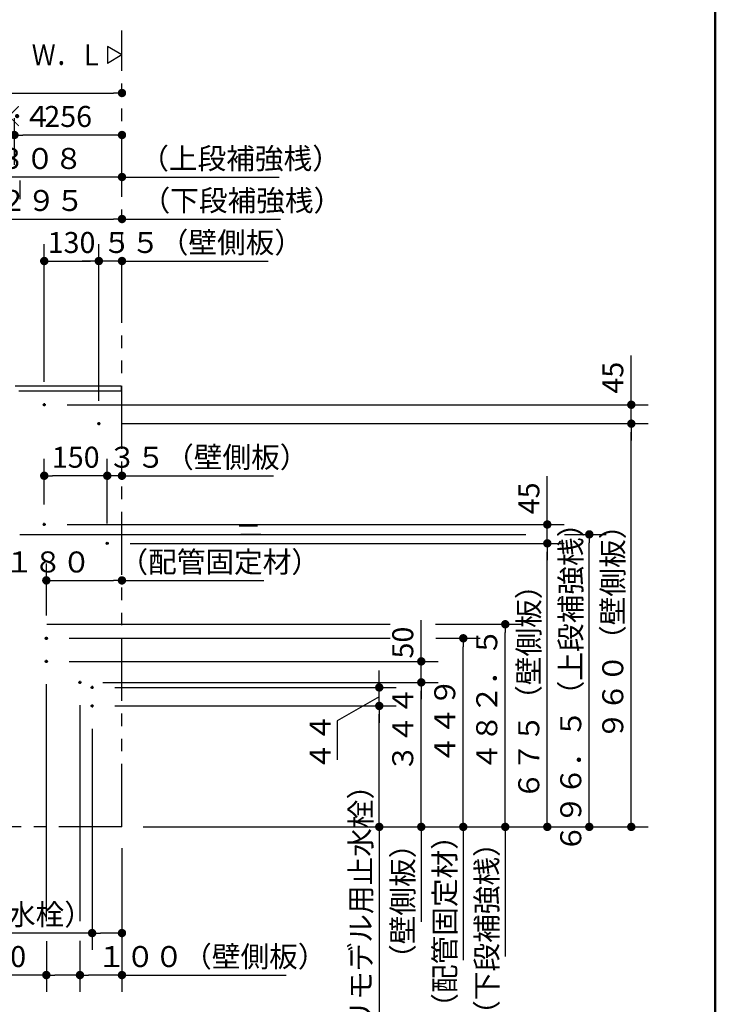
# Model space of a CAD drawing. Units: millimetres. Extents: x -397 to -10, y 7 to 287.
# Drawn here: x -93 to -10, y 67 to 184 of the extents above; entities that cross this region are included whole.
import ezdxf

# ---------------------------------------------------------------- set-up
doc = ezdxf.new("R2010")
doc.units = ezdxf.units.MM
doc.linetypes.add('CENTER', pattern=[12, 7.5, -1.5, 1.5, -1.5])
doc.linetypes.add('PHANTOM', pattern=[15, 7.5, -1.5, 1.5, -1.5, 1.5, -1.5])
doc.layers.add('AV', color=7, linetype='Continuous')
doc.styles.get("Standard").update_dxf_attribs({"font": 'ROMANS', "bigfont": 'BIGFONT'})
doc.dimstyles.new('ISO-25', dxfattribs={"dimtxt": 2.5, "dimasz": 2.5, "dimexe": 1.25, "dimexo": 0.625, "dimtad": 1, "dimtxsty": 'Standard', "dimcen": 2.5, "dimadec": 0, "dimazin": 0, "dimtfac": 1, "dimtmove": 0, "dimatfit": 3, "dimfxl": 1, "dimarcsym": 0})

# ---------------------------------------------------------------- blocks, each defined once
blk = doc.blocks.new('VIS-UWCBD-L0012')
at = {"color": 0, "linetype": 'Continuous'}
for p, q in [((-80.63, 179.53), (-82.37, 180.53)), ((-82.37, 180.53), (-82.37, 178.53)), ((-80.63, 179.53), (-82.37, 178.53))]:
    blk.add_line(p, q, dxfattribs=at)
blk = doc.blocks.new('_DOT')
at = {"color": 0, "linetype": 'ByBlock', "lineweight": -2}
blk.add_line((-0.5, 0), (-1, 0), dxfattribs=at)
at = {"color": 0, "linetype": 'ByBlock', "const_width": 0.5}
blk.add_lwpolyline([(-0.25, 0, 1), (0.25, 0, 1)], format="xyb", close=True, dxfattribs=at)
blk = doc.blocks.new('*D54')
at = {"color": 0, "lineweight": -2}
for p, q in [((-80.67, 135.64), (-18, 135.64)), ((-20, 88.64), (-20, 134.64)), ((-78.09, 87.64), (-18, 87.64))]:
    blk.add_line(p, q, dxfattribs=at)
at = {"layer": 'Defpoints', "color": 0}
for p in [(-83.21, 135.64), (-20, 135.64), (-80.63, 87.64)]:
    blk.add_point(p, dxfattribs=at)
at = {"color": 0, "lineweight": -2}
for p, rotation in [((-20, 135.64), 90), ((-20, 87.64), 270)]:
    blk.add_blockref('_DOT', p, dxfattribs=dict(at, rotation=rotation))
at = {"color": 0, "insert": (-21.88, 111.64), "char_height": 2.5, "attachment_point": 5, "rotation": 90}
blk.add_mtext('９６０（壁側板）', dxfattribs=at)
blk = doc.blocks.new('*D55')
at = {"color": 0, "lineweight": -2}
for p, q in [((-20, 137.89), (-20, 143.76)), ((-20, 138.89), (-20, 139.89)), ((-87.17, 137.89), (-18, 137.89)), ((-20, 135.64), (-20, 137.89)), ((-20, 134.64), (-20, 133.64))]:
    blk.add_line(p, q, dxfattribs=at)
at = {"layer": 'Defpoints', "color": 0}
for p in [(-89.71, 137.89), (-20, 137.89), (-83.21, 135.64)]:
    blk.add_point(p, dxfattribs=at)
at = {"color": 0, "lineweight": -2}
for p, rotation in [((-20, 137.89), 270), ((-20, 135.64), 90)]:
    blk.add_blockref('_DOT', p, dxfattribs=dict(at, rotation=rotation))
at = {"color": 0, "insert": (-21.88, 141.11), "char_height": 2.5, "attachment_point": 5, "rotation": 90}
blk.add_mtext('45', dxfattribs=at)
blk = doc.blocks.new('*D56')
at = {"color": 0, "lineweight": -2}
for p, q in [((-83.38, 138.35), (-83.38, 157)), ((-84.38, 155), (-85.38, 155)), ((-80.63, 155), (-83.38, 155)), ((-80.63, 155), (-63.24, 155)), ((-79.63, 155), (-78.63, 155))]:
    blk.add_line(p, q, dxfattribs=at)
at = {"layer": 'Defpoints', "color": 0}
for p in [(-80.63, 157.64), (-83.38, 155), (-83.38, 135.81)]:
    blk.add_point(p, dxfattribs=at)
at = {"color": 0, "lineweight": -2}
blk.add_blockref('_DOT', (-83.38, 155), dxfattribs=at)
at = {"color": 0, "lineweight": -2, "rotation": 180}
blk.add_blockref('_DOT', (-80.63, 155), dxfattribs=at)
at = {"color": 0, "insert": (-71.01, 156.88), "char_height": 2.5, "attachment_point": 5}
blk.add_mtext('５５（壁側板）', dxfattribs=at)
blk = doc.blocks.new('*D57')
at = {"color": 0, "lineweight": -2}
for p, q in [((-81.47, 102.04), (-48, 102.04)), ((-50, 88.64), (-50, 101.04)), ((-50, 87.64), (-50, 52.39))]:
    blk.add_line(p, q, dxfattribs=at)
at = {"layer": 'Defpoints', "color": 0}
for p in [(-84.01, 102.04), (-50, 102.04), (-80.63, 87.64)]:
    blk.add_point(p, dxfattribs=at)
at = {"color": 0, "lineweight": -2}
for p, rotation in [((-50, 102.04), 90), ((-50, 87.64), 270)]:
    blk.add_blockref('_DOT', p, dxfattribs=dict(at, rotation=rotation))
at = {"color": 0, "insert": (-51.88, 68.73), "char_height": 2.5, "attachment_point": 5, "rotation": 90}
blk.add_mtext('２８８※３（リモデル用止水栓）', dxfattribs=at)
blk = doc.blocks.new('*D58')
at = {"color": 0, "lineweight": -2}
for p, q in [((-50, 105.24), (-50, 106.24)), ((-81.47, 104.24), (-48, 104.24)), ((-50, 102.04), (-50, 104.24)), ((-50, 101.04), (-50, 100.04))]:
    blk.add_line(p, q, dxfattribs=at)
at = {"color": 7, "linetype": 'Continuous'}
for p, q in [((-50, 103.14), (-55, 100.25)), ((-55, 100.25), (-55, 95.61))]:
    blk.add_line(p, q, dxfattribs=at)
at = {"layer": 'Defpoints', "color": 0}
for p in [(-84.01, 104.24), (-50, 104.24), (-84.01, 102.04)]:
    blk.add_point(p, dxfattribs=at)
at = {"color": 0, "lineweight": -2}
for p, rotation in [((-50, 104.24), 270), ((-50, 102.04), 90)]:
    blk.add_blockref('_DOT', p, dxfattribs=dict(at, rotation=rotation))
at = {"color": 0, "insert": (-55, 97.75), "char_height": 2.5, "attachment_point": 8, "rotation": 90}
blk.add_mtext('４４', dxfattribs=at)
blk = doc.blocks.new('*D59')
at = {"color": 0, "lineweight": -2}
for p, q in [((-84.18, 99.32), (-84.18, 73)), ((-84.18, 75), (-123.23, 75)), ((-81.63, 75), (-83.18, 75))]:
    blk.add_line(p, q, dxfattribs=at)
at = {"layer": 'Defpoints', "color": 0}
for p in [(-84.18, 101.86), (-80.63, 87.64), (-84.18, 75)]:
    blk.add_point(p, dxfattribs=at)
at = {"color": 0, "lineweight": -2, "rotation": 180}
blk.add_blockref('_DOT', (-84.18, 75), dxfattribs=at)
at = {"color": 0, "lineweight": -2}
blk.add_blockref('_DOT', (-80.63, 75), dxfattribs=at)
at = {"color": 0, "insert": (-107.96, 76.88), "char_height": 2.5, "attachment_point": 5}
blk.add_mtext('７１※３（リモデル用止水栓）', dxfattribs=at)
blk = doc.blocks.new('*D60')
at = {"color": 0, "lineweight": -2}
for p, q in [((-82.92, 104.84), (-43, 104.84)), ((-45, 88.64), (-45, 103.84)), ((-45, 87.64), (-45, 76.33))]:
    blk.add_line(p, q, dxfattribs=at)
at = {"layer": 'Defpoints', "color": 0}
for p in [(-85.46, 104.84), (-45, 104.84), (-80.63, 87.64)]:
    blk.add_point(p, dxfattribs=at)
at = {"color": 0, "lineweight": -2}
for p, rotation in [((-45, 104.84), 90), ((-45, 87.64), 270)]:
    blk.add_blockref('_DOT', p, dxfattribs=dict(at, rotation=rotation))
at = {"color": 0, "insert": (-46.88, 87.31), "char_height": 2.5, "attachment_point": 5, "rotation": 90}
blk.add_mtext('（壁側板）\u3000\u3000３４４', dxfattribs=at)
blk = doc.blocks.new('*D61')
at = {"color": 0, "lineweight": -2}
for p, q in [((-45, 107.34), (-45, 112.23)), ((-45, 108.34), (-45, 109.34)), ((-86.92, 107.34), (-43, 107.34)), ((-45, 104.84), (-45, 107.34)), ((-45, 103.84), (-45, 102.84))]:
    blk.add_line(p, q, dxfattribs=at)
at = {"layer": 'Defpoints', "color": 0}
for p in [(-89.46, 107.34), (-45, 107.34), (-85.46, 104.84)]:
    blk.add_point(p, dxfattribs=at)
at = {"color": 0, "lineweight": -2}
for p, rotation in [((-45, 107.34), 270), ((-45, 104.84), 90)]:
    blk.add_blockref('_DOT', p, dxfattribs=dict(at, rotation=rotation))
at = {"color": 0, "insert": (-46.88, 109.58), "char_height": 2.5, "attachment_point": 5, "rotation": 90}
blk.add_mtext('50', dxfattribs=at)
blk = doc.blocks.new('*D62')
at = {"color": 0, "lineweight": -2}
for p, q in [((-79.67, 121.39), (-28, 121.39)), ((-30, 88.64), (-30, 120.39))]:
    blk.add_line(p, q, dxfattribs=at)
at = {"layer": 'Defpoints', "color": 0}
for p in [(-82.21, 121.39), (-30, 121.39), (-80.63, 87.64)]:
    blk.add_point(p, dxfattribs=at)
at = {"color": 0, "lineweight": -2}
for p, rotation in [((-30, 121.39), 89.99999999999999), ((-30, 87.64), 270)]:
    blk.add_blockref('_DOT', p, dxfattribs=dict(at, rotation=rotation))
at = {"color": 0, "insert": (-31.88, 104.51), "char_height": 2.5, "attachment_point": 5, "rotation": 90}
blk.add_mtext('６７５（壁側板）', dxfattribs=at)
blk = doc.blocks.new('*D63')
at = {"color": 0, "lineweight": -2}
for p, q in [((-30, 123.64), (-30, 129.4)), ((-30, 124.64), (-30, 125.64)), ((-87.17, 123.64), (-28, 123.64)), ((-30, 121.39), (-30, 123.64)), ((-30, 120.39), (-30, 119.39))]:
    blk.add_line(p, q, dxfattribs=at)
at = {"layer": 'Defpoints', "color": 0}
for p in [(-89.71, 123.64), (-30, 123.64), (-82.21, 121.39)]:
    blk.add_point(p, dxfattribs=at)
at = {"color": 0, "lineweight": -2}
for p, rotation in [((-30, 123.64), 270), ((-30, 121.39), 90)]:
    blk.add_blockref('_DOT', p, dxfattribs=dict(at, rotation=rotation))
at = {"color": 0, "insert": (-31.87, 126.75), "char_height": 2.5, "attachment_point": 5, "rotation": 90}
blk.add_mtext('45', dxfattribs=at)
blk = doc.blocks.new('*D64')
at = {"color": 0, "lineweight": -2}
for p, q in [((-83.38, 129.44), (-84.38, 129.44)), ((-80.63, 129.44), (-82.38, 129.44)), ((-80.63, 129.44), (-62.6, 129.44)), ((-79.63, 129.44), (-78.63, 129.44))]:
    blk.add_line(p, q, dxfattribs=at)
at = {"layer": 'Defpoints', "color": 0}
for p in [(-82.38, 129.44), (-82.38, 121.21), (-80.63, 87.64)]:
    blk.add_point(p, dxfattribs=at)
at = {"color": 0, "lineweight": -2}
blk.add_blockref('_DOT', (-82.38, 129.44), dxfattribs=at)
at = {"color": 0, "lineweight": -2, "rotation": 180}
blk.add_blockref('_DOT', (-80.63, 129.44), dxfattribs=at)
at = {"color": 0, "insert": (-70.37, 131.32), "char_height": 2.5, "attachment_point": 5}
blk.add_mtext('３５（壁側板）', dxfattribs=at)
blk = doc.blocks.new('*D65')
at = {"color": 0, "lineweight": -2}
for p, q in [((-89.88, 126), (-89.88, 131.44)), ((-82.38, 123.75), (-82.38, 131.44)), ((-83.38, 129.44), (-88.88, 129.44))]:
    blk.add_line(p, q, dxfattribs=at)
at = {"layer": 'Defpoints', "color": 0}
for p in [(-89.88, 129.44), (-89.88, 123.46), (-82.38, 121.21)]:
    blk.add_point(p, dxfattribs=at)
at = {"color": 0, "lineweight": -2, "rotation": 180}
blk.add_blockref('_DOT', (-89.88, 129.44), dxfattribs=at)
at = {"color": 0, "lineweight": -2}
blk.add_blockref('_DOT', (-82.38, 129.44), dxfattribs=at)
at = {"color": 0, "insert": (-86.13, 131.32), "char_height": 2.5, "attachment_point": 5}
blk.add_mtext('150', dxfattribs=at)
blk = doc.blocks.new('*D66')
at = {"color": 0, "lineweight": -2}
for p, q in [((-80.63, 85.1), (-80.63, 68)), ((-81.63, 70), (-84.63, 70)), ((-80.63, 70), (-61.09, 70))]:
    blk.add_line(p, q, dxfattribs=at)
at = {"layer": 'Defpoints', "color": 0}
for p in [(-85.63, 104.66), (-80.63, 87.64), (-85.63, 70)]:
    blk.add_point(p, dxfattribs=at)
at = {"color": 0, "lineweight": -2, "rotation": 180}
blk.add_blockref('_DOT', (-85.63, 70), dxfattribs=at)
at = {"color": 0, "lineweight": -2}
blk.add_blockref('_DOT', (-80.63, 70), dxfattribs=at)
at = {"color": 0, "insert": (-69.93, 71.88), "char_height": 2.5, "attachment_point": 5}
blk.add_mtext('１００（壁側板）', dxfattribs=at)
blk = doc.blocks.new('*D67')
at = {"color": 0, "lineweight": -2}
for p, q in [((-89.63, 74.02), (-89.63, 68)), ((-85.63, 74.06), (-85.63, 68)), ((-89.63, 70), (-96.58, 70)), ((-86.63, 70), (-88.63, 70))]:
    blk.add_line(p, q, dxfattribs=at)
at = {"layer": 'Defpoints', "color": 0}
for p in [(-89.63, 76.56), (-85.63, 76.6), (-89.63, 70)]:
    blk.add_point(p, dxfattribs=at)
at = {"color": 0, "lineweight": -2, "rotation": 180}
blk.add_blockref('_DOT', (-89.63, 70), dxfattribs=at)
at = {"color": 0, "lineweight": -2}
blk.add_blockref('_DOT', (-85.63, 70), dxfattribs=at)
at = {"color": 0, "insert": (-93.93, 71.88), "char_height": 2.5, "attachment_point": 5}
blk.add_mtext('80', dxfattribs=at)
blk = doc.blocks.new('*D68')
at = {"color": 0, "lineweight": -2}
blk.add_line((-81.63, 170), (-92.43, 170), dxfattribs=at)
at = {"layer": 'Defpoints', "color": 0}
for p in [(-80.63, 182.97), (-93.43, 170), (-93.43, 139.14)]:
    blk.add_point(p, dxfattribs=at)
at = {"color": 0, "lineweight": -2, "rotation": 180}
blk.add_blockref('_DOT', (-93.43, 170), dxfattribs=at)
at = {"color": 0, "lineweight": -2}
blk.add_blockref('_DOT', (-80.63, 170), dxfattribs=at)
at = {"color": 0, "insert": (-87.03, 171.88), "char_height": 2.5, "attachment_point": 5}
blk.add_mtext('256', dxfattribs=at)
blk = doc.blocks.new('*D70')
at = {"color": 0, "lineweight": -2}
for p, q in [((-160.63, 132.58), (-160.63, 177)), ((-159.63, 175), (-81.63, 175))]:
    blk.add_line(p, q, dxfattribs=at)
at = {"layer": 'Defpoints', "color": 0}
for p in [(-80.63, 187.03), (-80.63, 175), (-160.63, 130.04)]:
    blk.add_point(p, dxfattribs=at)
at = {"color": 0, "lineweight": -2, "rotation": 180}
blk.add_blockref('_DOT', (-160.63, 175), dxfattribs=at)
at = {"color": 0, "lineweight": -2}
blk.add_blockref('_DOT', (-80.63, 175), dxfattribs=at)
at = {"color": 0, "insert": (-120.63, 176.88), "char_height": 2.5, "attachment_point": 5}
blk.add_mtext('１２００～１６００※４', dxfattribs=at)
blk = doc.blocks.new('*D73')
at = {"color": 0, "lineweight": -2}
for p, q in [((-94.38, 160), (-81.63, 160)), ((-80.63, 160), (-61.76, 160))]:
    blk.add_line(p, q, dxfattribs=at)
at = {"layer": 'Defpoints', "color": 0}
for p in [(-80.63, 182.97), (-80.63, 160), (-95.38, 112.36)]:
    blk.add_point(p, dxfattribs=at)
at = {"color": 0, "lineweight": -2, "rotation": 180}
blk.add_blockref('_DOT', (-95.38, 160), dxfattribs=at)
at = {"color": 0, "lineweight": -2}
blk.add_blockref('_DOT', (-80.63, 160), dxfattribs=at)
at = {"color": 0, "insert": (-74.88, 161.88), "char_height": 2.5, "attachment_point": 5}
blk.add_mtext('２９５\u3000\u3000（下段補強桟）', dxfattribs=at)
blk = doc.blocks.new('*D74')
at = {"color": 0, "lineweight": -2}
for p, q in [((-43.3, 111.76), (-33, 111.76)), ((-35, 88.64), (-35, 110.76)), ((-35, 87.64), (-35, 72.21))]:
    blk.add_line(p, q, dxfattribs=at)
at = {"layer": 'Defpoints', "color": 0}
for p in [(-45.84, 111.76), (-35, 111.76), (-93.43, 87.64)]:
    blk.add_point(p, dxfattribs=at)
at = {"color": 0, "lineweight": -2}
for p, rotation in [((-35, 111.76), 89.99999999999999), ((-35, 87.64), 270)]:
    blk.add_blockref('_DOT', p, dxfattribs=dict(at, rotation=rotation))
at = {"color": 0, "insert": (-36.88, 87.47), "char_height": 2.5, "attachment_point": 5, "rotation": 90}
blk.add_mtext('（下段補強桟）\u3000\u3000４８２．５', dxfattribs=at)
blk = doc.blocks.new('*D76')
at = {"color": 0, "lineweight": -2}
for p, q in [((-89.88, 140.6), (-89.88, 157)), ((-88.88, 155), (-84.38, 155))]:
    blk.add_line(p, q, dxfattribs=at)
at = {"layer": 'Defpoints', "color": 0}
for p in [(-83.38, 155), (-89.88, 138.06), (-83.38, 135.81)]:
    blk.add_point(p, dxfattribs=at)
at = {"color": 0, "lineweight": -2, "rotation": 180}
blk.add_blockref('_DOT', (-89.88, 155), dxfattribs=at)
at = {"color": 0, "lineweight": -2}
blk.add_blockref('_DOT', (-83.38, 155), dxfattribs=at)
at = {"color": 0, "insert": (-86.63, 156.88), "char_height": 2.5, "attachment_point": 5}
blk.add_mtext('130', dxfattribs=at)
blk = doc.blocks.new('*D84')
at = {"color": 0, "lineweight": -2}
for p, q in [((-125.43, 168.19), (-125.43, 172)), ((-93.43, 166.44), (-93.43, 172)), ((-94.43, 170), (-124.43, 170))]:
    blk.add_line(p, q, dxfattribs=at)
at = {"layer": 'Defpoints', "color": 0}
for p in [(-125.43, 170), (-125.43, 165.65), (-93.43, 163.9)]:
    blk.add_point(p, dxfattribs=at)
at = {"color": 0, "lineweight": -2, "rotation": 180}
blk.add_blockref('_DOT', (-125.43, 170), dxfattribs=at)
at = {"color": 0, "lineweight": -2}
blk.add_blockref('_DOT', (-93.43, 170), dxfattribs=at)
at = {"color": 0, "insert": (-109.43, 171.88), "char_height": 2.5, "attachment_point": 5}
blk.add_mtext('６４０（紙巻器中心）※４', dxfattribs=at)
blk = doc.blocks.new('*D85')
at = {"color": 0, "lineweight": -2}
for p, q in [((-27.95, 122.46), (-23, 122.46)), ((-25, 88.64), (-25, 121.46))]:
    blk.add_line(p, q, dxfattribs=at)
at = {"layer": 'Defpoints', "color": 0}
for p in [(-30.49, 122.46), (-25, 122.46), (-80.63, 87.64)]:
    blk.add_point(p, dxfattribs=at)
at = {"color": 0, "lineweight": -2}
for p, rotation in [((-25, 122.46), 89.99999999999999), ((-25, 87.64), 270)]:
    blk.add_blockref('_DOT', p, dxfattribs=dict(at, rotation=rotation))
at = {"color": 0, "insert": (-26.88, 105.05), "char_height": 2.5, "attachment_point": 5, "rotation": 90}
blk.add_mtext('６９６．５（上段補強桟）', dxfattribs=at)
blk = doc.blocks.new('*D115')
at = {"color": 0, "lineweight": -2}
for p, q in [((-89.63, 112.8), (-89.63, 118.98)), ((-88.63, 116.98), (-81.63, 116.98)), ((-80.63, 116.98), (-63.75, 116.98))]:
    blk.add_line(p, q, dxfattribs=at)
at = {"layer": 'Defpoints', "color": 0}
for p in [(-80.63, 116.98), (-89.63, 110.26), (-80.63, 87.64)]:
    blk.add_point(p, dxfattribs=at)
at = {"color": 0, "lineweight": -2, "rotation": 180}
blk.add_blockref('_DOT', (-89.63, 116.98), dxfattribs=at)
at = {"color": 0, "lineweight": -2}
blk.add_blockref('_DOT', (-80.63, 116.98), dxfattribs=at)
at = {"color": 0, "insert": (-75.81, 118.85), "char_height": 2.5, "attachment_point": 5}
blk.add_mtext('１８０\u3000（配管固定材）', dxfattribs=at)
blk = doc.blocks.new('*D116')
at = {"color": 0, "lineweight": -2}
for p, q in [((-43.25, 110.09), (-38, 110.09)), ((-40, 88.64), (-40, 109.09)), ((-40, 87.64), (-40, 71.79))]:
    blk.add_line(p, q, dxfattribs=at)
at = {"layer": 'Defpoints', "color": 0}
for p in [(-45.79, 110.09), (-40, 110.09), (-80.63, 87.64)]:
    blk.add_point(p, dxfattribs=at)
at = {"color": 0, "lineweight": -2}
for p, rotation in [((-40, 110.09), 89.99999999999999), ((-40, 87.64), 270)]:
    blk.add_blockref('_DOT', p, dxfattribs=dict(at, rotation=rotation))
at = {"color": 0, "insert": (-41.88, 84.91), "char_height": 2.5, "attachment_point": 5, "rotation": 90}
blk.add_mtext('（配管固定材）\u3000\u3000４４９', dxfattribs=at)
blk = doc.blocks.new('*D118')
at = {"color": 0, "lineweight": -2}
for p, q in [((-96.03, 162.27), (-96.03, 167)), ((-81.63, 165), (-95.03, 165)), ((-80.63, 165), (-61.91, 165))]:
    blk.add_line(p, q, dxfattribs=at)
at = {"layer": 'Defpoints', "color": 0}
for p in [(-80.63, 182.97), (-96.03, 165), (-96.03, 159.73)]:
    blk.add_point(p, dxfattribs=at)
at = {"color": 0, "lineweight": -2, "rotation": 180}
blk.add_blockref('_DOT', (-96.03, 165), dxfattribs=at)
at = {"color": 0, "lineweight": -2}
blk.add_blockref('_DOT', (-80.63, 165), dxfattribs=at)
at = {"color": 0, "insert": (-75.04, 166.88), "char_height": 2.5, "attachment_point": 5}
blk.add_mtext('３０８\u3000\u3000（上段補強桟）', dxfattribs=at)
blk = doc.blocks.new('VIS-UWCBD-L0006')
at = {"color": 0, "linetype": 'Continuous', "lineweight": 50}
blk.add_line((-10, 10), (-10, 287), dxfattribs=at)

msp = doc.modelspace()

# ---------------------------------------------------------------- linework, layer by layer
at = {"color": 20, "linetype": 'PHANTOM'}
for q in [(-80.63490866, 182.42331254), (-165.43490866, 87.63956222)]:
    msp.add_line((-80.63490866, 87.63956222), q, dxfattribs=at)
at = {"color": 7, "linetype": 'Continuous'}
for p, q in [((-92.73490866, 162.35063939), (-92.73490866, 164.56848866)), ((-66.68913502, 123.48956222), (-64.49177595, 123.48956222)), ((-92.76990866, 122.46456222), (-32.56391529, 122.46456222)), ((-66.4915795, 122.48956222), (-64.09666492, 122.48956222)), ((-89.56990866, 111.76456222), (-48.69321637, 111.76456222)), ((-86.91990866, 110.08956222), (-48.71182934, 110.08956222)), ((-89.63490866, 104.62456222), (-89.63490866, 76.41471665)), ((-85.63490866, 102.12456222), (-85.63490866, 76.41471665))]:
    msp.add_line(p, q, dxfattribs=at)
at = {"color": 23, "linetype": 'Continuous'}
for p, q in [((-93.33490866, 140.13956222), (-80.73490866, 140.13956222)), ((-92.88490866, 139.53956222), (-80.73490866, 139.53956222)), ((-80.73490866, 140.13956222), (-80.73490866, 139.53956222))]:
    msp.add_line(p, q, dxfattribs=at)
at = {"color": 7, "linetype": 'CENTER'}
for p, q in [((-89.70990866, 137.88956222), (-90.05990866, 137.88956222)), ((-89.88490866, 138.06456222), (-89.88490866, 137.71456222)), ((-83.20990866, 135.63956222), (-83.55990866, 135.63956222)), ((-83.38490866, 135.81456222), (-83.38490866, 135.46456222)), ((-89.70990866, 123.63956222), (-90.05990866, 123.63956222)), ((-82.20990866, 121.38956222), (-82.55990866, 121.38956222)), ((-89.63490866, 110.26456222), (-89.63490866, 109.91456222)), ((-89.45990866, 110.08956222), (-89.80990866, 110.08956222)), ((-89.45990866, 107.33956222), (-89.80990866, 107.33956222)), ((-89.63490866, 107.51456222), (-89.63490866, 107.16456222)), ((-85.45990866, 104.83956222), (-85.80990866, 104.83956222)), ((-85.63490866, 105.01456222), (-85.63490866, 104.66456222)), ((-84.18490866, 104.41456222), (-84.18490866, 104.06456222)), ((-84.35990866, 104.23956222), (-84.00990866, 104.23956222)), ((-84.35990866, 102.03956222), (-84.00990866, 102.03956222)), ((-84.18490866, 102.21456222), (-84.18490866, 101.86456222))]:
    msp.add_line(p, q, dxfattribs=at)
at = {"color": 20, "linetype": 'CENTER'}
msp.add_line((-89.88490866, 123.46456222), (-89.88490866, 123.81456222), dxfattribs=at)
at = {"color": 7, "linetype": 'Continuous'}
for centre in [(-89.88490866, 137.88956222), (-83.38490866, 135.63956222), (-89.88490866, 123.63956222), (-82.38490866, 121.38956222), (-89.63490866, 110.08956222), (-89.63490866, 107.33956222), (-85.63490866, 104.83956222), (-84.18490866, 104.23956222), (-84.18490866, 102.03956222)]:
    msp.add_circle(centre, 0.125, dxfattribs=at)

# ---------------------------------------------------------------- block references
at = {"color": 7}
msp.add_blockref('VIS-UWCBD-L0012', (0, 0), dxfattribs=at)
at = {"layer": 'AV', "color": 7}
msp.add_blockref('VIS-UWCBD-L0006', (0, 0), dxfattribs=at)

# ---------------------------------------------------------------- texts
at = {"color": 7, "insert": (-91.36695929, 178.2803164), "char_height": 2.5, "attachment_point": 7}
msp.add_mtext('{\\W0.833333;Ｗ．Ｌ}', dxfattribs=at)

# ---------------------------------------------------------------- dimensions: what is measured, and where the dimension line sits
at = {"color": 7}
for base, p1, p2, angle, text, override, picture, middle in [((-80.63490866, 175), (-160.63490866, 130.03956222), (-80.63490866, 187.03452596), 180, '１２００～１６００※４', {"dimtxt": 2.5, "dimasz": 1, "dimexe": 2, "dimexo": 2.54, "dimgap": 0.625, "dimtad": 1, "dimtih": 0, "dimtoh": 0, "dimdec": 0, "dimdsep": 46, "dimblk1": 'DOT', "dimblk2": 'DOT', "dimsah": 1, "dimse1": 0, "dimse2": 1, "dimtmove": 0}, '*D70', (-120.63490866, 175)), ((-80.63490866, 160), (-95.38490866, 112.36456222), (-80.63490866, 182.96773211), 180, '２９５\u3000\u3000（下段補強桟）', {"dimtxt": 2.5, "dimasz": 1, "dimexe": 2, "dimexo": 2.54, "dimgap": 0.625, "dimtad": 1, "dimtih": 0, "dimtoh": 0, "dimdec": 0, "dimdsep": 46, "dimblk1": 'DOT', "dimblk2": 'DOT', "dimsah": 1, "dimse1": 1, "dimse2": 1, "dimtmove": 0}, '*D73', (-74.88223467, 160)), ((-83.38490866, 155), (-89.88490866, 138.06456222), (-83.38490866, 135.81456222), 180, '130', {"dimtxt": 2.5, "dimasz": 1, "dimexe": 2, "dimexo": 2.54, "dimgap": 0.625, "dimtad": 1, "dimtih": 0, "dimtoh": 0, "dimdec": 0, "dimdsep": 46, "dimblk1": 'DOT', "dimblk2": 'DOT', "dimsah": 1, "dimse1": 0, "dimse2": 1, "dimtmove": 0}, '*D76', (-86.63490866, 155)), ((-20, 137.88956222), (-83.20990866, 135.63956222), (-89.70990866, 137.88956222), 270, '45', {"dimtxt": 2.5, "dimasz": 1, "dimexe": 2, "dimexo": 2.54, "dimgap": 0.625, "dimtad": 1, "dimtih": 0, "dimtoh": 0, "dimdec": 0, "dimdsep": 46, "dimblk1": 'DOT', "dimblk2": 'DOT', "dimsah": 1, "dimse1": 1, "dimse2": 0, "dimtmove": 0}, '*D55', (-20, 141.10626684)), ((-20, 135.63956222), (-80.63490866, 87.63956222), (-83.20990866, 135.63956222), 270, '９６０（壁側板）', {"dimtxt": 2.5, "dimasz": 1, "dimexe": 2, "dimexo": 2.54, "dimgap": 0.625, "dimtad": 1, "dimtih": 0, "dimtoh": 0, "dimdec": 0, "dimdsep": 46, "dimblk1": 'DOT', "dimblk2": 'DOT', "dimsah": 1, "dimse1": 0, "dimse2": 0, "dimtmove": 0}, '*D54', (-20, 111.63956222)), ((-30, 123.63956222), (-82.20990866, 121.38956222), (-89.70990866, 123.63956222), 270, '45', {"dimtxt": 2.5, "dimasz": 1, "dimexe": 2, "dimexo": 2.54, "dimgap": 0.625, "dimtad": 1, "dimtih": 0, "dimtoh": 0, "dimdec": 0, "dimdsep": 46, "dimblk1": 'DOT', "dimblk2": 'DOT', "dimsah": 1, "dimse1": 1, "dimse2": 0, "dimtmove": 0}, '*D63', (-30, 126.75274794)), ((-25, 122.46456222), (-80.63490866, 87.63956222), (-30.49313921, 122.46456222), 270, '６９６．５（上段補強桟）', {"dimtxt": 2.5, "dimasz": 1, "dimexe": 2, "dimexo": 2.54, "dimgap": 0.625, "dimtad": 1, "dimtih": 0, "dimtoh": 0, "dimdec": 1, "dimdsep": 46, "dimblk1": 'DOT', "dimblk2": 'DOT', "dimsah": 1, "dimse1": 1, "dimse2": 0, "dimtmove": 0}, '*D85', (-25, 105.05206222)), ((-80.63490866, 116.97538382), (-89.63490866, 110.26456222), (-80.63490866, 87.63956222), 180, '１８０\u3000（配管固定材）', {"dimtxt": 2.5, "dimasz": 1, "dimexe": 2, "dimexo": 2.54, "dimgap": 0.625, "dimtad": 1, "dimtih": 0, "dimtoh": 0, "dimdec": 0, "dimdsep": 46, "dimblk1": 'DOT', "dimblk2": 'DOT', "dimsah": 1, "dimse1": 0, "dimse2": 1, "dimtmove": 0}, '*D115', (-75.80607082, 116.97538382)), ((-30, 121.38956222), (-80.63490866, 87.63956222), (-82.20990866, 121.38956222), 270, '６７５（壁側板）', {"dimtxt": 2.5, "dimasz": 1, "dimexe": 2, "dimexo": 2.54, "dimgap": 0.625, "dimtad": 1, "dimtih": 0, "dimtoh": 0, "dimdec": 0, "dimdsep": 46, "dimblk1": 'DOT', "dimblk2": 'DOT', "dimsah": 1, "dimse1": 1, "dimse2": 0, "dimtmove": 0}, '*D62', (-30, 104.51456222)), ((-35, 111.76456222), (-93.43490866, 87.63956222), (-45.83977076, 111.76456222), 270, '（下段補強桟）\u3000\u3000４８２．５', {"dimtxt": 2.5, "dimasz": 1, "dimexe": 2, "dimexo": 2.54, "dimgap": 0.625, "dimtad": 1, "dimtih": 0, "dimtoh": 0, "dimdec": 1, "dimdsep": 46, "dimblk1": 'DOT', "dimblk2": 'DOT', "dimsah": 1, "dimse1": 1, "dimse2": 0, "dimtmove": 0}, '*D74', (-35, 87.47437638)), ((-45, 107.33956222), (-85.45990866, 104.83956222), (-89.45990866, 107.33956222), 270, '50', {"dimtxt": 2.5, "dimasz": 1, "dimexe": 2, "dimexo": 2.54, "dimgap": 0.625, "dimtad": 1, "dimtih": 0, "dimtoh": 0, "dimdec": 0, "dimdsep": 46, "dimblk1": 'DOT', "dimblk2": 'DOT', "dimsah": 1, "dimse1": 1, "dimse2": 0, "dimtmove": 0}, '*D61', (-45, 109.57708225)), ((-40, 110.08956222), (-80.63490866, 87.63956222), (-45.79079343, 110.08956222), 270, '（配管固定材）\u3000\u3000４４９', {"dimtxt": 2.5, "dimasz": 1, "dimexe": 2, "dimexo": 2.54, "dimgap": 0.625, "dimtad": 1, "dimtih": 0, "dimtoh": 0, "dimdec": 0, "dimdsep": 46, "dimblk1": 'DOT', "dimblk2": 'DOT', "dimsah": 1, "dimse1": 1, "dimse2": 0, "dimtmove": 0}, '*D116', (-40, 84.91484038)), ((-50, 104.23956222), (-84.00990866, 102.03956222), (-84.00990866, 104.23956222), 270, '４４', {"dimtxt": 2.5, "dimasz": 1, "dimexe": 2, "dimexo": 2.54, "dimgap": 0.625, "dimtad": 1, "dimtih": 0, "dimtoh": 0, "dimdec": 0, "dimdsep": 46, "dimblk1": 'DOT', "dimblk2": 'DOT', "dimsah": 1, "dimse1": 1, "dimse2": 0, "dimtmove": 1}, '*D58', (-54.99890511, 97.7522742)), ((-45, 104.83956222), (-80.63490866, 87.63956222), (-85.45990866, 104.83956222), 270, '（壁側板）\u3000\u3000３４４', {"dimtxt": 2.5, "dimasz": 1, "dimexe": 2, "dimexo": 2.54, "dimgap": 0.625, "dimtad": 1, "dimtih": 0, "dimtoh": 0, "dimdec": 0, "dimdsep": 46, "dimblk1": 'DOT', "dimblk2": 'DOT', "dimsah": 1, "dimse1": 1, "dimse2": 0, "dimtmove": 0}, '*D60', (-45, 87.30924502)), ((-50, 102.03956222), (-80.63490866, 87.63956222), (-84.00990866, 102.03956222), 270, '２８８※３（リモデル用止水栓）', {"dimtxt": 2.5, "dimasz": 1, "dimexe": 2, "dimexo": 2.54, "dimgap": 0.625, "dimtad": 1, "dimtih": 0, "dimtoh": 0, "dimdec": 0, "dimdsep": 46, "dimblk1": 'DOT', "dimblk2": 'DOT', "dimsah": 1, "dimse1": 1, "dimse2": 0, "dimtmove": 0}, '*D57', (-50, 68.73196764))]:
    dim = msp.add_linear_dim(base=base, p1=p1, p2=p2, angle=angle, text=text, dimstyle='ISO-25', override=override, dxfattribs=at)
    dim.commit()
    dim.dimension.update_dxf_attribs({"geometry": picture, "text_midpoint": middle, "dimtype": 160})
for base, p1, p2, text, override, picture, middle in [((-96.03490866, 165), (-80.63490866, 182.96773211), (-96.03490866, 159.73007657), '３０８\u3000\u3000（上段補強桟）', {"dimtxt": 2.5, "dimasz": 1, "dimexe": 2, "dimexo": 2.54, "dimgap": 0.625, "dimtad": 1, "dimtih": 0, "dimtoh": 0, "dimdec": 0, "dimdsep": 46, "dimblk1": 'DOT', "dimblk2": 'DOT', "dimsah": 1, "dimse1": 1, "dimse2": 0, "dimtmove": 0}, '*D118', (-75.03764595, 165)), ((-93.43490866, 170), (-80.63490866, 182.96773211), (-93.43490866, 139.13956222), '256', {"dimtxt": 2.5, "dimasz": 1, "dimexe": 2, "dimexo": 2.54, "dimgap": 0.625, "dimtad": 1, "dimtih": 0, "dimtoh": 0, "dimdec": 0, "dimdsep": 46, "dimblk1": 'DOT', "dimblk2": 'DOT', "dimsah": 1, "dimse1": 1, "dimse2": 1, "dimtmove": 0}, '*D68', (-87.03490866, 170)), ((-125.43490866, 170), (-93.43490866, 163.89961365), (-125.43490866, 165.64889328), '６４０（紙巻器中心）※４', {"dimtxt": 2.5, "dimasz": 1, "dimexe": 2, "dimexo": 2.54, "dimgap": 0.625, "dimtad": 1, "dimtih": 0, "dimtoh": 0, "dimdec": 0, "dimdsep": 46, "dimblk1": 'DOT', "dimblk2": 'DOT', "dimsah": 1, "dimse1": 0, "dimse2": 0, "dimtmove": 0}, '*D84', (-109.43490866, 170)), ((-83.38490866, 155), (-80.63490866, 157.63956222), (-83.38490866, 135.81456222), '５５（壁側板）', {"dimtxt": 2.5, "dimasz": 1, "dimexe": 2, "dimexo": 2.54, "dimgap": 0.625, "dimtad": 1, "dimtih": 0, "dimtoh": 0, "dimdec": 0, "dimdsep": 46, "dimblk1": 'DOT', "dimblk2": 'DOT', "dimsah": 1, "dimse1": 1, "dimse2": 0, "dimtmove": 0}, '*D56', (-71.0127603, 155)), ((-89.88490866, 129.44369367), (-82.38490866, 121.21456222), (-89.88490866, 123.46456222), '150', {"dimtxt": 2.5, "dimasz": 1, "dimexe": 2, "dimexo": 2.54, "dimgap": 0.625, "dimtad": 1, "dimtih": 0, "dimtoh": 0, "dimdec": 0, "dimdsep": 46, "dimblk1": 'DOT', "dimblk2": 'DOT', "dimsah": 1, "dimse1": 0, "dimse2": 0, "dimtmove": 0}, '*D65', (-86.13490866, 129.44369367)), ((-82.38490866, 129.44369367), (-80.63490866, 87.63956222), (-82.38490866, 121.21456222), '３５（壁側板）', {"dimtxt": 2.5, "dimasz": 1, "dimexe": 2, "dimexo": 2.54, "dimgap": 0.625, "dimtad": 1, "dimtih": 0, "dimtoh": 0, "dimdec": 0, "dimdsep": 46, "dimblk1": 'DOT', "dimblk2": 'DOT', "dimsah": 1, "dimse1": 1, "dimse2": 1, "dimtmove": 0}, '*D64', (-70.36723186, 129.44369367)), ((-85.63490866, 70), (-80.63490866, 87.63956222), (-85.63490866, 104.66456222), '１００（壁側板）', {"dimtxt": 2.5, "dimasz": 1, "dimexe": 2, "dimexo": 2.54, "dimgap": 0.625, "dimtad": 1, "dimtih": 0, "dimtoh": 0, "dimdec": 0, "dimdsep": 46, "dimblk1": 'DOT', "dimblk2": 'DOT', "dimsah": 1, "dimse1": 0, "dimse2": 1, "dimtmove": 0}, '*D66', (-69.92832129, 70)), ((-84.18490866, 75), (-80.63490866, 87.63956222), (-84.18490866, 101.86456222), '７１※３（リモデル用止水栓）', {"dimtxt": 2.5, "dimasz": 1, "dimexe": 2, "dimexo": 2.54, "dimgap": 0.625, "dimtad": 1, "dimtih": 0, "dimtoh": 0, "dimdec": 0, "dimdsep": 46, "dimblk1": 'DOT', "dimblk2": 'DOT', "dimsah": 1, "dimse1": 1, "dimse2": 0, "dimtmove": 0}, '*D59', (-107.96357662, 75)), ((-89.63490866, 70), (-85.63490866, 76.59819593), (-89.63490866, 76.56150008), '80', {"dimtxt": 2.5, "dimasz": 1, "dimexe": 2, "dimexo": 2.54, "dimgap": 0.625, "dimtad": 1, "dimtih": 0, "dimtoh": 0, "dimdec": 0, "dimdsep": 46, "dimblk1": 'DOT', "dimblk2": 'DOT', "dimsah": 1, "dimse1": 0, "dimse2": 0, "dimtmove": 0}, '*D67', (-93.93091098, 70))]:
    dim = msp.add_linear_dim(base=base, p1=p1, p2=p2, text=text, dimstyle='ISO-25', override=override, dxfattribs=at)
    dim.commit()
    dim.dimension.update_dxf_attribs({"geometry": picture, "text_midpoint": middle, "dimtype": 160})

doc.saveas('drawing.dxf')
